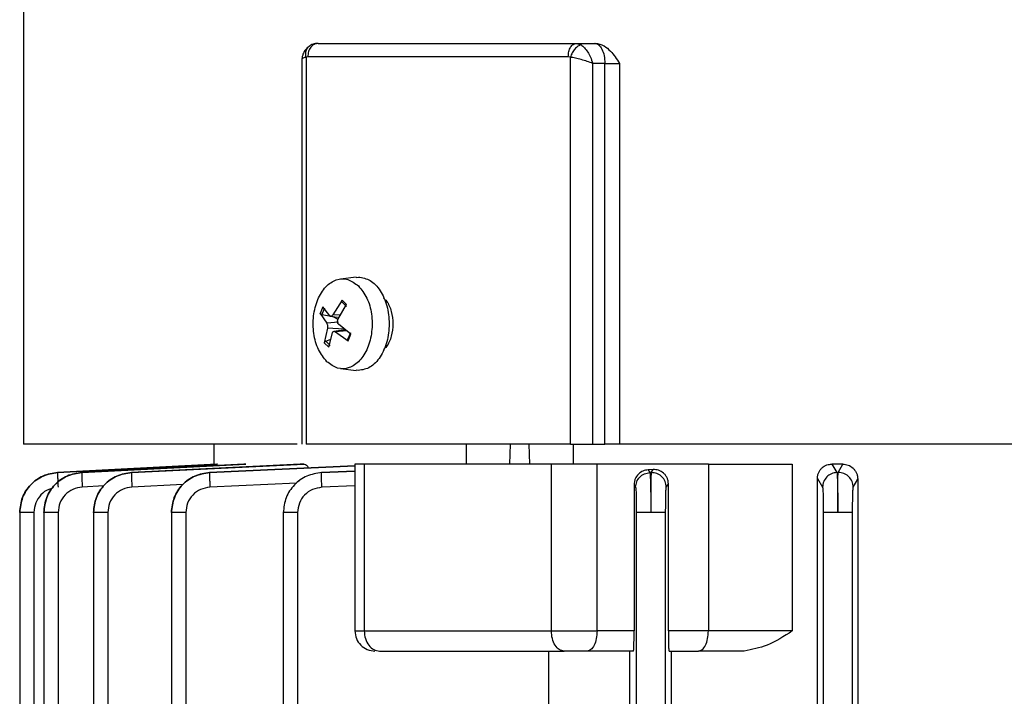
# Model space of a CAD drawing. Units: millimetres. Extents: x 4 to 416, y 4 to 293.
# Drawn here: x 106 to 110, y 125 to 128 of the extents above; entities that cross this region are included whole.
import ezdxf

# ---------------------------------------------------------------- set-up
doc = ezdxf.new("R2010")
doc.units = ezdxf.units.MM

msp = doc.modelspace()

# ---------------------------------------------------------------- linework, layer by layer
at = {"color": 7, "linetype": 'Continuous', "lineweight": 25}
for p, q in [((105.89, 129.5005), (105.89, 125.8933)), ((108.1911, 127.56), (108.2105, 127.5538)), ((108.1911, 127.56), (108.2677, 127.56)), ((108.269, 127.56), (108.2677, 127.56)), ((107.0486, 127.4905), (107.0486, 125.893)), ((107.0732, 127.5044), (107.0662, 127.5024)), ((107.0662, 127.5024), (107.0662, 125.8933)), ((108.1659, 127.5024), (108.1569, 127.5044)), ((108.1659, 125.8933), (108.1659, 127.5024)), ((108.3094, 127.4767), (108.2587, 127.4767)), ((108.2587, 125.8933), (108.2587, 127.4767)), ((108.3094, 125.8933), (108.3094, 127.4767)), ((108.3702, 127.4767), (108.3702, 125.8933)), ((107.2744, 126.5872), (107.2088, 126.5796)), ((107.2747, 126.5854), (107.2842, 126.5878)), ((107.1361, 126.4641), (107.1242, 126.4358)), ((107.132, 126.4312), (107.1437, 126.4591)), ((107.1652, 126.4267), (107.1361, 126.4641)), ((107.2163, 126.4912), (107.1781, 126.4311)), ((107.1987, 126.411), (107.2349, 126.4731)), ((107.216, 126.4835), (107.2343, 126.4657)), ((107.2349, 126.4731), (107.2163, 126.4912)), ((107.1242, 126.4358), (107.152, 126.3953)), ((107.1786, 126.4227), (107.132, 126.4312)), ((107.1645, 126.4252), (107.1965, 126.4214)), ((107.1992, 126.4118), (107.1786, 126.4227)), ((107.2526, 126.3509), (107.2016, 126.3913)), ((107.1549, 126.3756), (107.1419, 126.3136)), ((107.2231, 126.3717), (107.1549, 126.3756)), ((107.1605, 126.2955), (107.1755, 126.3556)), ((107.2313, 126.3677), (107.1823, 126.362)), ((107.1884, 126.3599), (107.2407, 126.3225)), ((107.2503, 126.3555), (107.2386, 126.3276)), ((107.2407, 126.3225), (107.2526, 126.3509)), ((107.1419, 126.3136), (107.1605, 126.2955)), ((107.148, 126.321), (107.1688, 126.3289)), ((107.1663, 126.3032), (107.148, 126.321)), ((107.2089, 126.2071), (107.2744, 126.1995)), ((107.2842, 126.1989), (107.2746, 126.201)), ((106.6817, 125.8933), (106.6817, 125.8093)), ((107.7327, 125.8933), (107.7327, 125.81)), ((107.9144, 125.81), (107.9166, 125.8933)), ((107.9932, 125.8933), (107.9954, 125.81)), ((108.1771, 125.8933), (108.1771, 125.81)), ((108.2587, 125.8933), (108.3094, 125.8933)), ((106.0326, 125.7753), (106.6974, 125.81)), ((106.6945, 125.81), (106.0326, 125.7753)), ((106.8068, 125.81), (106.1334, 125.7753)), ((106.1334, 125.7752), (106.816, 125.81)), ((107.042, 125.81), (106.3401, 125.7751)), ((106.3401, 125.775), (107.0587, 125.81)), ((107.2695, 125.803), (106.6648, 125.7749)), ((106.6974, 125.81), (106.6945, 125.81)), ((106.816, 125.81), (106.8068, 125.81)), ((107.0587, 125.81), (107.042, 125.81)), ((107.2695, 125.8103), (107.2695, 125.1153)), ((107.3082, 125.81), (107.3082, 125.1155)), ((108.0867, 125.1155), (108.0867, 125.81)), ((108.2768, 125.1155), (108.2768, 125.81)), ((108.7399, 125.81), (108.2768, 125.81)), ((108.7399, 125.81), (108.7399, 125.1155)), ((109.0891, 125.81), (109.0891, 125.1155)), ((109.2542, 125.81), (109.2748, 125.7747)), ((109.2996, 125.81), (109.2542, 125.81)), ((109.2801, 125.7749), (109.2996, 125.81)), ((106.0326, 125.7753), (106.0326, 125.7753)), ((106.1334, 125.7753), (106.1334, 125.7752)), ((106.3401, 125.7751), (106.3401, 125.775)), ((106.6648, 125.7749), (106.6648, 125.7747)), ((107.2695, 125.7804), (107.1307, 125.7745)), ((107.1307, 125.7745), (107.1307, 125.7743)), ((108.5096, 125.7872), (108.4891, 125.786)), ((108.4891, 125.786), (108.4966, 125.7743)), ((108.4966, 125.7743), (108.5019, 125.7745)), ((108.5019, 125.7745), (108.5096, 125.7872)), ((109.2748, 125.7747), (109.2801, 125.7749)), ((108.4309, 125.7236), (108.4309, 125.1155)), ((108.4309, 125.7236), (108.4374, 125.7133)), ((108.5648, 125.7135), (108.5735, 125.7277)), ((108.5735, 125.1155), (108.5735, 125.7277)), ((109.1938, 125.7505), (109.2152, 125.7137)), ((109.1938, 124.7822), (109.1938, 125.7505)), ((109.3426, 125.7138), (109.3614, 125.7473)), ((109.3614, 125.7473), (109.3614, 124.7822)), ((105.8747, 125.6105), (105.8747, 117.4425)), ((105.9342, 125.6089), (105.9342, 117.443)), ((105.9752, 125.6103), (105.9752, 117.4425)), ((106.0348, 125.6088), (106.0348, 117.443)), ((106.1817, 125.6101), (106.1817, 117.4425)), ((106.2412, 125.6086), (106.2412, 117.443)), ((106.506, 125.6099), (106.506, 117.4425)), ((106.5655, 125.6083), (106.5655, 117.443)), ((106.9712, 125.6095), (106.9712, 123.7565)), ((107.0307, 125.6079), (107.0307, 123.7594)), ((108.44, 125.6079), (108.44, 123.7594)), ((108.5622, 123.7594), (108.5622, 125.6079)), ((109.2178, 125.6083), (109.2178, 117.443)), ((109.34, 117.443), (109.34, 125.6083)), ((108.4309, 125.1155), (108.2768, 125.1155)), ((108.7399, 125.1155), (108.5735, 125.1155)), ((108.0743, 125.0322), (108.0743, 124.7822)), ((108.4284, 125.0322), (108.2352, 125.0322)), ((108.4127, 124.7822), (108.4127, 125.0322)), ((108.5761, 125.0322), (108.6983, 125.0322)), ((108.5856, 125.0322), (108.5856, 124.7822))]:
    msp.add_line(p, q, dxfattribs=at)
at = {"color": 8, "linetype": 'Continuous', "lineweight": 25}
for p, q in [((107.2093, 126.4292), (107.1781, 126.4311)), ((107.2009, 126.3999), (107.152, 126.3953)), ((107.2356, 126.3644), (107.1884, 126.3599)), ((106.6648, 125.7747), (107.2695, 125.802)), ((107.1307, 125.7743), (107.2695, 125.78)), ((106.5535, 125.7243), (106.3415, 125.714)), ((107.0273, 125.73), (106.6661, 125.7137)), ((106.2247, 125.7188), (106.1349, 125.7142)), ((107.2695, 125.719), (107.1317, 125.7133))]:
    msp.add_line(p, q, dxfattribs=at)
at = {"color": 7, "linetype": 'Continuous', "lineweight": 25}
msp.add_arc((107.3529, 125.1155), 0.0833, 179.8379, 270, dxfattribs=at)
for points, knots in [([(107.0744, 127.5443), (107.0697, 127.5397), (107.0607, 127.531), (107.053, 127.5156), (107.0493, 127.5018), (107.0489, 127.4944), (107.0486, 127.491)], [0, 0, 0, 0, 0.30059, 0.567546, 0.798876, 1, 1, 1, 1]), ([(107.117, 127.56), (107.1112, 127.5592), (107.0997, 127.5575), (107.0853, 127.5446), (107.0751, 127.5263), (107.0738, 127.5117), (107.0732, 127.5044)], [0, 0, 0, 0, 0.250002, 0.500007, 0.750012, 1, 1, 1, 1]), ([(107.1106, 127.5596), (107.1037, 127.5584), (107.0904, 127.5562), (107.0797, 127.5482), (107.0744, 127.5443)], [0, 0, 0, 0, 0.51547, 1, 1, 1, 1]), ([(107.117, 127.56), (107.1968, 127.56), (107.3564, 127.56), (107.6186, 127.56), (107.895, 127.56), (108.0924, 127.56), (108.1911, 127.56)], [0, 0, 0, 0, 0.25, 0.5, 0.75, 1, 1, 1, 1]), ([(108.1569, 127.5044), (108.1574, 127.5117), (108.1585, 127.5263), (108.1664, 127.5446), (108.1777, 127.5575), (108.1866, 127.5592), (108.1911, 127.56)], [0, 0, 0, 0, 0.249989, 0.499993, 0.749999, 1, 1, 1, 1]), ([(108.2105, 127.5538), (108.2061, 127.5523), (108.1972, 127.5492), (108.1841, 127.5371), (108.1727, 127.521), (108.1682, 127.5086), (108.1659, 127.5024)], [0, 0, 0, 0, 0.249952, 0.499902, 0.749689, 1, 1, 1, 1]), ([(108.2105, 127.5538), (108.2152, 127.5501), (108.2247, 127.5427), (108.238, 127.5244), (108.2502, 127.5022), (108.2557, 127.4855), (108.2587, 127.4767)], [0, 0, 0, 0, 0.2421467, 0.4854858, 0.7253371, 1, 1, 1, 1]), ([(108.2677, 127.56), (108.2732, 127.5587), (108.2841, 127.5562), (108.2979, 127.537), (108.3075, 127.5094), (108.3088, 127.4876), (108.3094, 127.4767)], [0, 0, 0, 0, 0.250001, 0.5, 0.750013, 1, 1, 1, 1]), ([(108.269, 127.56), (108.2753, 127.5594), (108.2881, 127.5583), (108.3102, 127.548), (108.34, 127.5229), (108.3584, 127.4947), (108.3702, 127.4767)], [0, 0, 0, 0, 0.150718, 0.308245, 0.559195, 1, 1, 1, 1]), ([(108.1569, 127.5044), (108.0249, 127.5044), (107.7609, 127.5044), (107.398, 127.5044), (107.1815, 127.5044), (107.0732, 127.5044)], [0, 0, 0, 0, 0.333333, 0.666667, 1, 1, 1, 1]), ([(108.2587, 127.4767), (108.2512, 127.4794), (108.2364, 127.4849), (108.2111, 127.4924), (108.1866, 127.4986), (108.1726, 127.5012), (108.1659, 127.5024)], [0, 0, 0, 0, 0.254245, 0.5064161, 0.7649312, 1, 1, 1, 1]), ([(108.3094, 127.4767), (108.3143, 127.4767), (108.324, 127.4767), (108.3403, 127.4767), (108.3564, 127.4767), (108.3656, 127.4767), (108.3702, 127.4767)], [0, 0, 0, 0, 0.249998, 0.499994, 0.749994, 1, 1, 1, 1]), ([(107.1525, 126.2358), (107.1399, 126.2513), (107.1149, 126.2824), (107.0957, 126.3522), (107.0945, 126.4266), (107.1124, 126.4964), (107.1463, 126.5505), (107.1911, 126.5802), (107.2408, 126.5832), (107.2698, 126.5616), (107.2843, 126.5508)], [0, 0, 0, 0, 0.1249996, 0.2499963, 0.3749969, 0.4999989, 0.6250001, 0.7499992, 0.8749996, 1, 1, 1, 1]), ([(107.2842, 126.5878), (107.3009, 126.5848), (107.3343, 126.579), (107.3767, 126.534), (107.4051, 126.4698), (107.4151, 126.3933), (107.4051, 126.3169), (107.3767, 126.2526), (107.3343, 126.2077), (107.3009, 126.2018), (107.2842, 126.1989)], [0, 0, 0, 0, 0.124999, 0.249999, 0.375003, 0.500002, 0.625001, 0.75, 0.875, 1, 1, 1, 1]), ([(107.2843, 126.5508), (107.2968, 126.5353), (107.3219, 126.5043), (107.3411, 126.4344), (107.3422, 126.36), (107.3244, 126.2902), (107.2904, 126.2362), (107.2457, 126.2065), (107.196, 126.2035), (107.167, 126.225), (107.1525, 126.2358)], [0, 0, 0, 0, 0.124999, 0.250001, 0.375001, 0.500003, 0.625001, 0.75, 0.875, 1, 1, 1, 1]), ([(107.3876, 126.5007), (107.3922, 126.4967), (107.4069, 126.4837), (107.4223, 126.4452), (107.4299, 126.3933), (107.4223, 126.3415), (107.4069, 126.3029), (107.3922, 126.29), (107.3876, 126.286)], [0, 0, 0, 0, 0.092196, 0.29609, 0.5, 0.70391, 0.907804, 1, 1, 1, 1]), ([(107.216, 126.4835), (107.2156, 126.4839), (107.2147, 126.4847), (107.2144, 126.4868), (107.2148, 126.489), (107.2158, 126.4905), (107.2163, 126.4912)], [0, 0, 0, 0, 0.248637, 0.499478, 0.748465, 1, 1, 1, 1]), ([(107.132, 126.4312), (107.1312, 126.4314), (107.1295, 126.4318), (107.1271, 126.433), (107.1252, 126.4343), (107.1245, 126.4353), (107.1242, 126.4358)], [0, 0, 0, 0, 0.248618, 0.499457, 0.748505, 1, 1, 1, 1]), ([(107.1781, 126.4311), (107.1772, 126.4297), (107.1754, 126.4268), (107.1718, 126.4246), (107.1681, 126.4243), (107.1662, 126.4259), (107.1652, 126.4267)], [0, 0, 0, 0, 0.2505042, 0.4999788, 0.7494621, 1, 1, 1, 1]), ([(107.152, 126.3953), (107.1528, 126.3941), (107.1545, 126.3917), (107.1558, 126.3864), (107.1561, 126.3807), (107.1553, 126.3773), (107.1549, 126.3756)], [0, 0, 0, 0, 0.250533, 0.500029, 0.749486, 1, 1, 1, 1]), ([(107.2016, 126.3913), (107.2005, 126.3925), (107.1984, 126.3949), (107.1969, 126.4002), (107.1968, 126.406), (107.1981, 126.4094), (107.1987, 126.411)], [0, 0, 0, 0, 0.250532, 0.50003, 0.749486, 1, 1, 1, 1]), ([(107.1755, 126.3556), (107.1762, 126.357), (107.1775, 126.3599), (107.1809, 126.362), (107.1847, 126.3623), (107.1872, 126.3607), (107.1884, 126.3599)], [0, 0, 0, 0, 0.2505375, 0.5000108, 0.7495001, 1, 1, 1, 1]), ([(107.148, 126.321), (107.1474, 126.3207), (107.1461, 126.3201), (107.1442, 126.3185), (107.1429, 126.3166), (107.1422, 126.3149), (107.142, 126.314), (107.1419, 126.3136)], [0, 0, 0, 0, 0.194135, 0.424903, 0.6929, 0.841861, 1, 1, 1, 1]), ([(107.2386, 126.3276), (107.2384, 126.3273), (107.2378, 126.3268), (107.2377, 126.3257), (107.2384, 126.3244), (107.2395, 126.3233), (107.2403, 126.3228), (107.2407, 126.3225)], [0, 0, 0, 0, 0.194125, 0.4250092, 0.6928085, 0.8416125, 1, 1, 1, 1]), ([(107.0294, 125.8933), (106.926, 125.8933), (106.7, 125.8933), (106.4221, 125.8933), (106.1852, 125.8933), (106.0166, 125.8933), (105.9098, 125.8933), (105.8966, 125.8933), (105.89, 125.8933)], [0, 0, 0, 0, 0.144173, 0.315338, 0.486504, 0.657669, 0.828835, 1, 1, 1, 1]), ([(108.1659, 125.8933), (108.0318, 125.8933), (107.7635, 125.8933), (107.3953, 125.8933), (107.1759, 125.8933), (107.0662, 125.8933)], [0, 0, 0, 0, 0.333333, 0.666667, 1, 1, 1, 1]), ([(108.1659, 125.8933), (108.1728, 125.8933), (108.1867, 125.8933), (108.2113, 125.8933), (108.2363, 125.8933), (108.2512, 125.8933), (108.2587, 125.8933)], [0, 0, 0, 0, 0.249999, 0.500004, 0.750002, 1, 1, 1, 1]), ([(108.3702, 125.8933), (108.3656, 125.8933), (108.3564, 125.8933), (108.3403, 125.8933), (108.324, 125.8933), (108.3143, 125.8933), (108.3094, 125.8933)], [0, 0, 0, 0, 0.250006, 0.500006, 0.750002, 1, 1, 1, 1]), ([(115.632, 125.8933), (115.4544, 125.8933), (115.099, 125.8933), (114.5203, 125.8933), (113.9162, 125.8933), (113.2898, 125.8933), (112.6491, 125.8933), (112.0011, 125.8933), (111.3531, 125.8933), (110.7124, 125.8933), (110.086, 125.8933), (109.4819, 125.8933), (108.9032, 125.8933), (108.5479, 125.8933), (108.3702, 125.8933)], [0, 0, 0, 0, 0.083333, 0.166667, 0.25, 0.333333, 0.416667, 0.5, 0.583333, 0.666667, 0.75, 0.833333, 0.916667, 1, 1, 1, 1]), ([(107.0587, 125.81), (107.0618, 125.8093), (107.0678, 125.8079), (107.0728, 125.7985), (107.0753, 125.794)], [0, 0, 0, 0, 0.513929, 1, 1, 1, 1]), ([(107.3082, 125.81), (107.2987, 125.81), (107.2798, 125.81), (107.2686, 125.81), (107.2706, 125.81), (107.2711, 125.81)], [0, 0, 0, 0, 0.438425, 0.876846, 1, 1, 1, 1]), ([(108.0867, 125.81), (107.9482, 125.81), (107.6711, 125.81), (107.4292, 125.81), (107.3082, 125.81)], [0, 0, 0, 0, 0.5, 1, 1, 1, 1]), ([(108.2768, 125.81), (108.2614, 125.81), (108.2306, 125.81), (108.179, 125.81), (108.1286, 125.81), (108.1007, 125.81), (108.0867, 125.81)], [0, 0, 0, 0, 0.25, 0.500002, 0.750001, 1, 1, 1, 1]), ([(108.7399, 125.81), (108.7677, 125.81), (108.8233, 125.81), (108.916, 125.81), (109.0081, 125.81), (109.0621, 125.81), (109.0891, 125.81)], [0, 0, 0, 0, 0.25, 0.5, 0.749999, 1, 1, 1, 1]), ([(109.1938, 125.7505), (109.194, 125.7548), (109.1945, 125.7633), (109.1987, 125.7752), (109.2048, 125.7858), (109.2155, 125.7975), (109.2321, 125.8078), (109.2468, 125.8093), (109.2542, 125.81)], [0, 0, 0, 0, 0.123644, 0.248922, 0.371683, 0.498794, 0.749013, 1, 1, 1, 1]), ([(109.2996, 125.81), (109.3072, 125.8092), (109.3224, 125.8075), (109.3394, 125.7962), (109.3502, 125.7838), (109.3564, 125.7727), (109.3606, 125.7604), (109.3611, 125.7516), (109.3614, 125.7473)], [0, 0, 0, 0, 0.2505011, 0.5002818, 0.6268461, 0.7501531, 0.8761053, 1, 1, 1, 1]), ([(105.8747, 125.6089), (105.8771, 125.63), (105.8818, 125.6722), (105.9179, 125.7262), (105.97, 125.7646), (106.0118, 125.7717), (106.0326, 125.7753)], [0, 0, 0, 0, 0.25008, 0.500393, 0.750684, 1, 1, 1, 1]), ([(106.0326, 125.7753), (106.0117, 125.7719), (105.9698, 125.7649), (105.9178, 125.7261), (105.8821, 125.672), (105.8772, 125.6299), (105.8747, 125.6089)], [0, 0, 0, 0, 0.249986, 0.50023, 0.7506, 1, 1, 1, 1]), ([(106.1334, 125.7753), (106.1124, 125.7718), (106.0705, 125.7649), (106.0184, 125.726), (105.9827, 125.6719), (105.9777, 125.6298), (105.9752, 125.6088)], [0, 0, 0, 0, 0.250043, 0.500324, 0.750639, 1, 1, 1, 1]), ([(105.9752, 125.6088), (105.9776, 125.6299), (105.9824, 125.6721), (106.0185, 125.7261), (106.0707, 125.7646), (106.1125, 125.7717), (106.1334, 125.7752)], [0, 0, 0, 0, 0.250082, 0.500383, 0.750683, 1, 1, 1, 1]), ([(106.0326, 125.7753), (106.0325, 125.7743), (106.0322, 125.7723), (106.0324, 125.7583), (106.0331, 125.7382), (106.0338, 125.7223), (106.0342, 125.7143)], [0, 0, 0, 0, 0.249928, 0.499876, 0.749557, 1, 1, 1, 1]), ([(106.1334, 125.7752), (106.1332, 125.7742), (106.1329, 125.7721), (106.1331, 125.7581), (106.1338, 125.738), (106.1345, 125.7221), (106.1349, 125.7142)], [0, 0, 0, 0, 0.249924, 0.499872, 0.749549, 1, 1, 1, 1]), ([(106.3401, 125.7751), (106.3191, 125.7717), (106.2771, 125.7648), (106.2249, 125.726), (106.1891, 125.6718), (106.1841, 125.6296), (106.1817, 125.6086)], [0, 0, 0, 0, 0.250052, 0.500335, 0.75064, 1, 1, 1, 1]), ([(106.1817, 125.6086), (106.1841, 125.6296), (106.1891, 125.6718), (106.2249, 125.7259), (106.2771, 125.7647), (106.3191, 125.7716), (106.3401, 125.775)], [0, 0, 0, 0, 0.249346, 0.499662, 0.749954, 1, 1, 1, 1]), ([(106.3401, 125.775), (106.3399, 125.7739), (106.3396, 125.7717), (106.3398, 125.7577), (106.3404, 125.7377), (106.3411, 125.7219), (106.3415, 125.714)], [0, 0, 0, 0, 0.249933, 0.499876, 0.749581, 1, 1, 1, 1]), ([(106.6648, 125.7749), (106.6438, 125.7715), (106.6017, 125.7647), (106.5494, 125.7259), (106.5134, 125.6716), (106.5084, 125.6294), (106.506, 125.6083)], [0, 0, 0, 0, 0.250064, 0.500355, 0.750654, 1, 1, 1, 1]), ([(106.506, 125.6083), (106.5083, 125.6295), (106.5131, 125.6718), (106.5495, 125.7259), (106.602, 125.7643), (106.6439, 125.7713), (106.6648, 125.7747)], [0, 0, 0, 0, 0.250055, 0.500371, 0.75068, 1, 1, 1, 1]), ([(106.6648, 125.7747), (106.6647, 125.7736), (106.6644, 125.7713), (106.6645, 125.7573), (106.6651, 125.7373), (106.6658, 125.7216), (106.6661, 125.7137)], [0, 0, 0, 0, 0.24993, 0.49987, 0.749596, 1, 1, 1, 1]), ([(107.1307, 125.7745), (107.1096, 125.7712), (107.0674, 125.7645), (107.0148, 125.7257), (106.9787, 125.6714), (106.9737, 125.629), (106.9712, 125.6079)], [0, 0, 0, 0, 0.250086, 0.500368, 0.750663, 1, 1, 1, 1]), ([(107.1307, 125.7743), (107.1097, 125.7709), (107.0676, 125.7641), (107.0149, 125.7258), (106.9784, 125.6715), (106.9736, 125.6291), (106.9712, 125.6079)], [0, 0, 0, 0, 0.249327, 0.499648, 0.749955, 1, 1, 1, 1]), ([(107.1317, 125.7133), (107.1314, 125.7211), (107.1308, 125.7367), (107.1304, 125.7567), (107.1303, 125.7709), (107.1306, 125.7732), (107.1307, 125.7743)], [0, 0, 0, 0, 0.2499487, 0.4998883, 0.7495846, 1, 1, 1, 1]), ([(108.4891, 125.786), (108.4818, 125.7848), (108.4673, 125.7825), (108.4481, 125.7689), (108.4367, 125.752), (108.4316, 125.7361), (108.4311, 125.7277), (108.4309, 125.7236)], [0, 0, 0, 0, 0.250963, 0.501294, 0.750407, 0.876094, 1, 1, 1, 1]), ([(108.4374, 125.7133), (108.4383, 125.7211), (108.4401, 125.7368), (108.4537, 125.7567), (108.4732, 125.7708), (108.4888, 125.7731), (108.4966, 125.7743)], [0, 0, 0, 0, 0.250434, 0.500133, 0.750065, 1, 1, 1, 1]), ([(108.4966, 125.7743), (108.497, 125.771), (108.4978, 125.7644), (108.4991, 125.7257), (108.5003, 125.6713), (108.5008, 125.629), (108.5011, 125.6079)], [0, 0, 0, 0, 0.250074, 0.50038, 0.750696, 1, 1, 1, 1]), ([(108.5019, 125.7745), (108.5016, 125.7712), (108.501, 125.7645), (108.5005, 125.7257), (108.5005, 125.6714), (108.5009, 125.629), (108.5011, 125.6079)], [0, 0, 0, 0, 0.250085, 0.500368, 0.750663, 1, 1, 1, 1]), ([(108.5648, 125.7135), (108.5646, 125.7175), (108.5641, 125.7257), (108.559, 125.7412), (108.5497, 125.755), (108.5369, 125.7651), (108.5224, 125.7727), (108.5101, 125.7738), (108.5019, 125.7745)], [0, 0, 0, 0, 0.12524, 0.250526, 0.499831, 0.624823, 0.750164, 1, 1, 1, 1]), ([(108.5735, 125.7277), (108.5733, 125.732), (108.5727, 125.7409), (108.5683, 125.7531), (108.5617, 125.7641), (108.5503, 125.7759), (108.5326, 125.7861), (108.5173, 125.7868), (108.5096, 125.7872)], [0, 0, 0, 0, 0.124007, 0.2496, 0.372256, 0.499191, 0.749041, 1, 1, 1, 1]), ([(109.2748, 125.7747), (109.2669, 125.7736), (109.2512, 125.7714), (109.2316, 125.7573), (109.218, 125.7373), (109.2161, 125.7216), (109.2152, 125.7137)], [0, 0, 0, 0, 0.25042, 0.50012, 0.750075, 1, 1, 1, 1]), ([(109.2748, 125.7747), (109.2752, 125.7714), (109.2759, 125.7646), (109.2771, 125.7258), (109.2782, 125.6716), (109.2787, 125.6294), (109.2789, 125.6083)], [0, 0, 0, 0, 0.250057, 0.500357, 0.750677, 1, 1, 1, 1]), ([(109.2789, 125.6083), (109.2787, 125.6294), (109.2785, 125.6716), (109.2786, 125.7259), (109.2791, 125.7647), (109.2798, 125.7715), (109.2801, 125.7749)], [0, 0, 0, 0, 0.249346, 0.499644, 0.749936, 1, 1, 1, 1]), ([(109.3426, 125.7138), (109.3424, 125.7179), (109.3418, 125.726), (109.3368, 125.7414), (109.3276, 125.7552), (109.3149, 125.7654), (109.3004, 125.773), (109.2882, 125.7741), (109.2801, 125.7749)], [0, 0, 0, 0, 0.1252073, 0.2505305, 0.4998284, 0.6248263, 0.7501651, 1, 1, 1, 1]), ([(106.1349, 125.7142), (106.1217, 125.7119), (106.0952, 125.7074), (106.0622, 125.6831), (106.0393, 125.6489), (106.0363, 125.6221), (106.0348, 125.6088)], [0, 0, 0, 0, 0.249341, 0.499645, 0.749935, 1, 1, 1, 1]), ([(106.3415, 125.714), (106.3282, 125.7118), (106.3016, 125.7075), (106.2686, 125.6829), (106.2459, 125.6486), (106.2427, 125.6219), (106.2412, 125.6086)], [0, 0, 0, 0, 0.250063, 0.50036, 0.750666, 1, 1, 1, 1]), ([(106.6661, 125.7137), (106.6528, 125.7115), (106.6263, 125.7071), (106.593, 125.6828), (106.57, 125.6485), (106.567, 125.6217), (106.5655, 125.6083)], [0, 0, 0, 0, 0.249338, 0.499639, 0.749933, 1, 1, 1, 1]), ([(107.1317, 125.7133), (107.1184, 125.7111), (107.0918, 125.7068), (107.0584, 125.6826), (107.0352, 125.6482), (107.0322, 125.6213), (107.0307, 125.6079)], [0, 0, 0, 0, 0.249329, 0.499633, 0.749931, 1, 1, 1, 1]), ([(108.4374, 125.7133), (108.4377, 125.7112), (108.4384, 125.707), (108.4393, 125.6825), (108.4399, 125.6481), (108.44, 125.6213), (108.44, 125.6079)], [0, 0, 0, 0, 0.250075, 0.500365, 0.750663, 1, 1, 1, 1]), ([(108.5622, 125.6079), (108.5622, 125.6213), (108.5623, 125.6481), (108.5629, 125.6825), (108.5638, 125.7071), (108.5645, 125.7113), (108.5648, 125.7135)], [0, 0, 0, 0, 0.249327, 0.49963, 0.749933, 1, 1, 1, 1]), ([(109.2152, 125.7137), (109.2155, 125.7116), (109.2162, 125.7073), (109.2171, 125.6827), (109.2177, 125.6484), (109.2178, 125.6216), (109.2178, 125.6083)], [0, 0, 0, 0, 0.250071, 0.500367, 0.750669, 1, 1, 1, 1]), ([(109.34, 125.6083), (109.34, 125.6217), (109.3401, 125.6484), (109.3407, 125.6828), (109.3416, 125.7074), (109.3423, 125.7117), (109.3426, 125.7138)], [0, 0, 0, 0, 0.24933, 0.499628, 0.749939, 1, 1, 1, 1]), ([(105.9342, 125.6089), (105.9263, 125.6089), (105.9106, 125.6089), (105.891, 125.6089), (105.8773, 125.6089), (105.8756, 125.6089), (105.8747, 125.6089)], [0, 0, 0, 0, 0.249997, 0.500001, 0.75, 1, 1, 1, 1]), ([(106.0348, 125.6088), (106.0269, 125.6088), (106.0112, 125.6088), (105.9916, 125.6088), (105.9779, 125.6088), (105.9761, 125.6088), (105.9752, 125.6088)], [0, 0, 0, 0, 0.249998, 0.499998, 0.7499999, 1, 1, 1, 1]), ([(106.2412, 125.6086), (106.2333, 125.6086), (106.2176, 125.6086), (106.198, 125.6086), (106.1843, 125.6086), (106.1825, 125.6086), (106.1817, 125.6086)], [0, 0, 0, 0, 0.2500017, 0.500001, 0.7500008, 1, 1, 1, 1]), ([(106.5655, 125.6083), (106.5576, 125.6083), (106.5419, 125.6083), (106.5223, 125.6083), (106.5086, 125.6083), (106.5068, 125.6083), (106.506, 125.6083)], [0, 0, 0, 0, 0.250002, 0.500001, 0.749999, 1, 1, 1, 1]), ([(107.0307, 125.6079), (107.0228, 125.6079), (107.0071, 125.6079), (106.9875, 125.6079), (106.9738, 125.6079), (106.972, 125.6079), (106.9712, 125.6079)], [0, 0, 0, 0, 0.250002, 0.500001, 0.750002, 1, 1, 1, 1]), ([(108.5011, 125.6079), (108.4932, 125.6079), (108.4775, 125.6079), (108.4575, 125.6079), (108.4433, 125.6079), (108.4411, 125.6079), (108.44, 125.6079)], [0, 0, 0, 0, 0.2499963, 0.4999957, 0.7499964, 1, 1, 1, 1]), ([(108.5622, 125.6079), (108.5611, 125.6079), (108.5589, 125.6079), (108.5447, 125.6079), (108.5247, 125.6079), (108.509, 125.6079), (108.5011, 125.6079)], [0, 0, 0, 0, 0.250001, 0.5, 0.749997, 1, 1, 1, 1]), ([(109.2789, 125.6083), (109.271, 125.6083), (109.2553, 125.6083), (109.2353, 125.6083), (109.2211, 125.6083), (109.2189, 125.6083), (109.2178, 125.6083)], [0, 0, 0, 0, 0.2499962, 0.4999986, 0.75, 1, 1, 1, 1]), ([(109.34, 125.6083), (109.3389, 125.6083), (109.3367, 125.6083), (109.3225, 125.6083), (109.3025, 125.6083), (109.2868, 125.6083), (109.2789, 125.6083)], [0, 0, 0, 0, 0.249998, 0.499997, 0.749997, 1, 1, 1, 1]), ([(107.3082, 125.1155), (107.4292, 125.1155), (107.6711, 125.1155), (107.9482, 125.1155), (108.0867, 125.1155)], [0, 0, 0, 0, 0.5, 1, 1, 1, 1]), ([(107.3082, 125.1155), (107.3092, 125.1046), (107.3111, 125.0828), (107.3259, 125.0552), (107.347, 125.036), (107.3638, 125.0335), (107.3722, 125.0322)], [0, 0, 0, 0, 0.249987, 0.500001, 0.749996, 1, 1, 1, 1]), ([(108.1401, 125.0322), (108.1331, 125.0335), (108.1191, 125.036), (108.1015, 125.0552), (108.0891, 125.0828), (108.0875, 125.1046), (108.0867, 125.1155)], [0, 0, 0, 0, 0.250002, 0.499998, 0.750013, 1, 1, 1, 1]), ([(108.0867, 125.1155), (108.1007, 125.1155), (108.1286, 125.1155), (108.179, 125.1155), (108.2306, 125.1155), (108.2614, 125.1155), (108.2768, 125.1155)], [0, 0, 0, 0, 0.2499995, 0.4999982, 0.7499997, 1, 1, 1, 1]), ([(108.2768, 125.1155), (108.2762, 125.1046), (108.2749, 125.0828), (108.2653, 125.0552), (108.2515, 125.036), (108.2406, 125.0335), (108.2352, 125.0322)], [0, 0, 0, 0, 0.249987, 0.500001, 0.749999, 1, 1, 1, 1]), ([(108.4284, 125.0322), (108.4287, 125.0334), (108.4293, 125.0358), (108.43, 125.0518), (108.4305, 125.0689), (108.4307, 125.0835), (108.4308, 125.0991), (108.4308, 125.1101), (108.4309, 125.1155)], [0, 0, 0, 0, 0.2639782, 0.5196178, 0.6460936, 0.764277, 0.8835339, 1, 1, 1, 1]), ([(108.5735, 125.1155), (108.5735, 125.1101), (108.5736, 125.0991), (108.5737, 125.0834), (108.574, 125.0688), (108.5744, 125.0518), (108.5751, 125.0358), (108.5758, 125.0334), (108.5761, 125.0322)], [0, 0, 0, 0, 0.114567, 0.232222, 0.3494, 0.475554, 0.73269, 1, 1, 1, 1]), ([(108.6983, 125.0322), (108.7037, 125.0335), (108.7147, 125.036), (108.7284, 125.0552), (108.7381, 125.0828), (108.7393, 125.1046), (108.7399, 125.1155)], [0, 0, 0, 0, 0.250001, 0.499997, 0.750013, 1, 1, 1, 1]), ([(109.0891, 125.1155), (109.0621, 125.1155), (109.0081, 125.1155), (108.916, 125.1155), (108.8233, 125.1155), (108.7677, 125.1155), (108.7399, 125.1155)], [0, 0, 0, 0, 0.250001, 0.5, 0.75, 1, 1, 1, 1]), ([(109.0891, 125.1155), (109.0547, 125.0931), (108.9911, 125.0516), (108.9213, 125.0383), (108.8892, 125.0322)], [0, 0, 0, 0, 0.540357, 1, 1, 1, 1]), ([(107.3722, 125.0322), (107.4915, 125.0322), (107.7302, 125.0322), (108.0035, 125.0322), (108.1401, 125.0322)], [0, 0, 0, 0, 0.5, 1, 1, 1, 1]), ([(108.2352, 125.0322), (108.2274, 125.0322), (108.212, 125.0322), (108.1862, 125.0322), (108.1611, 125.0322), (108.1471, 125.0322), (108.1401, 125.0322)], [0, 0, 0, 0, 0.25, 0.500002, 0.750001, 1, 1, 1, 1]), ([(108.8892, 125.0322), (108.8557, 125.0322), (108.7887, 125.0322), (108.7284, 125.0322), (108.6983, 125.0322)], [0, 0, 0, 0, 0.500001, 1, 1, 1, 1])]:
    msp.add_open_spline(points, degree=3, knots=knots, dxfattribs=at)
at = {"color": 8, "linetype": 'Continuous', "lineweight": 25}
for points, knots in [([(107.0662, 127.5024), (107.0653, 127.5085), (107.0636, 127.5208), (107.0673, 127.5357), (107.0729, 127.5415), (107.0751, 127.5439)], [0, 0, 0, 0, 0.3786027, 0.7564152, 1, 1, 1, 1]), ([(107.0662, 127.5024), (107.0619, 127.5012), (107.053, 127.4986), (107.048, 127.4942), (107.0491, 127.491), (107.0493, 127.4905)], [0, 0, 0, 0, 0.426021, 0.894526, 1, 1, 1, 1]), ([(106.0117, 125.7086), (106.0063, 125.7075), (105.9878, 125.7038), (105.9617, 125.6828), (105.9387, 125.6491), (105.9357, 125.6223), (105.9342, 125.6089)], [0, 0, 0, 0, 0.12097, 0.414076, 0.707171, 1, 1, 1, 1]), ([(107.2711, 125.1155), (107.2706, 125.1155), (107.2686, 125.1155), (107.2798, 125.1155), (107.2987, 125.1155), (107.3082, 125.1155)], [0, 0, 0, 0, 0.123154, 0.561575, 1, 1, 1, 1])]:
    msp.add_open_spline(points, degree=3, knots=knots, dxfattribs=at)

doc.saveas('drawing.dxf')
